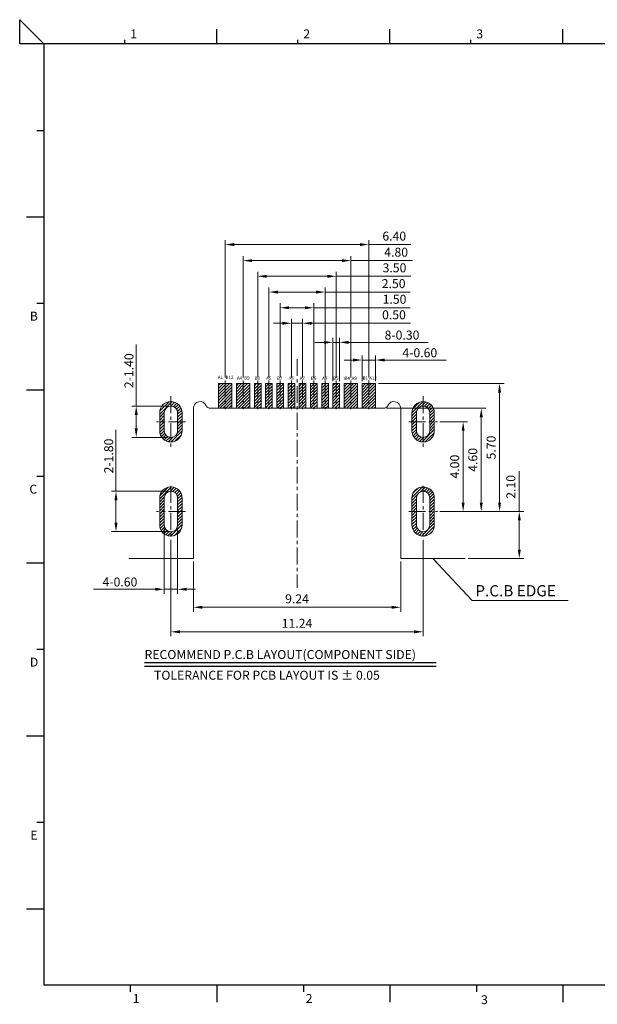
# Model space of a CAD drawing. Units: millimetres. Extents: x -1424 to 93, y -741 to -320.
# Drawn here: x -1361 to -1336, y -740 to -697 of the extents above; entities that cross this region are included whole.
import ezdxf

# ---------------------------------------------------------------- set-up
doc = ezdxf.new("R2010")
doc.units = ezdxf.units.MM
doc.header["$LTSCALE"] = 2
doc.linetypes.add('CENTER', pattern=[2, 1.25, -0.25, 0.25, -0.25])
doc.layers.get('0').update_dxf_attribs({"linetype": 'CONTINUOUS'})
doc.layers.get('Defpoints').update_dxf_attribs({"linetype": 'CONTINUOUS'})
doc.layers.add('CEN', color=1, linetype='CENTER', lineweight=9)
doc.layers.add('DIM', color=3, linetype='CONTINUOUS', lineweight=9)
doc.layers.add('Text', color=2, linetype='CONTINUOUS')
doc.styles.add('ROMANS', font='simplex.shx', dxfattribs={"oblique": 10, "bigfont": 'chineset.shx'})
doc.styles.add('SIMPLEX', font='SIMPLEX')
doc.dimstyles.new('DX0.20', dxfattribs={"dimscale": 0.2, "dimtxt": 2, "dimasz": 2, "dimexe": 1, "dimexo": 0.65, "dimtad": 1, "dimzin": 1, "dimdsep": 46, "dimtxsty": 'ROMANS', "dimcen": 0.5, "dimclrd": 3, "dimclre": 3, "dimclrt": 3, "dimadec": 1, "dimazin": 0, "dimtfac": 1, "dimtmove": 0, "dimatfit": 3, "dimfxl": 0, "dimlwd": -1, "dimlwe": -1, "dimarcsym": 0})
doc.dimstyles.new('DX0.25', dxfattribs={"dimscale": 0.25, "dimtxt": 1.5, "dimasz": 1, "dimexe": 0.3, "dimexo": 0.25, "dimgap": 0.25, "dimtad": 1, "dimzin": 1, "dimdsep": 46, "dimtxsty": 'SIMPLEX', "dimcen": 0.15, "dimclrd": 3, "dimclre": 3, "dimclrt": 3, "dimadec": 1, "dimazin": 0, "dimtfac": 1, "dimtmove": 0, "dimatfit": 3, "dimfxl": 0, "dimlwd": -1, "dimlwe": -1, "dimarcsym": 0})

# ---------------------------------------------------------------- blocks, each defined once
blk = doc.blocks.new('*D35')
at = {"layer": 'Defpoints', "color": 0}
for p in [(-1353.633, -720.583), (-1344.393, -720.583), (-1344.393, -722.755)]:
    blk.add_point(p, dxfattribs=at)
at = {"layer": 'DIM', "color": 3}
for p, q in [((-1353.633, -720.713), (-1353.633, -722.955)), ((-1344.393, -720.713), (-1344.393, -722.955)), ((-1353.233, -722.755), (-1344.793, -722.755))]:
    blk.add_line(p, q, dxfattribs=at)
for points in [[(-1353.233, -722.688), (-1353.233, -722.822), (-1353.633, -722.755)], [(-1344.793, -722.822), (-1344.793, -722.688), (-1344.393, -722.755)]]:
    blk.add_solid(points, dxfattribs=at)
at = {"layer": 'DIM', "color": 3, "insert": (-1349.013, -722.43), "char_height": 0.4, "attachment_point": 5, "style": 'SIMPLEX'}
blk.add_mtext('9.24', dxfattribs=at)
blk = doc.blocks.new('*D36')
at = {"layer": 'Defpoints', "color": 0}
for p in [(-1342.783, -714.483), (-1341.609, -714.483), (-1342.783, -718.483)]:
    blk.add_point(p, dxfattribs=at)
at = {"layer": 'DIM', "color": 3}
for p, q in [((-1342.653, -714.483), (-1341.409, -714.483)), ((-1341.609, -718.083), (-1341.609, -714.883)), ((-1342.653, -718.483), (-1341.409, -718.483))]:
    blk.add_line(p, q, dxfattribs=at)
for points in [[(-1341.543, -714.883), (-1341.676, -714.883), (-1341.609, -714.483)], [(-1341.676, -718.083), (-1341.543, -718.083), (-1341.609, -718.483)]]:
    blk.add_solid(points, dxfattribs=at)
at = {"layer": 'DIM', "color": 3, "insert": (-1341.934, -716.483), "char_height": 0.4, "attachment_point": 5, "rotation": 90, "style": 'SIMPLEX'}
blk.add_mtext('4.00', dxfattribs=at)
blk = doc.blocks.new('*D37')
at = {"layer": 'Defpoints', "color": 0}
for p in [(-1342.783, -718.483), (-1341.513, -720.583), (-1339.105, -720.583)]:
    blk.add_point(p, dxfattribs=at)
at = {"layer": 'DIM', "color": 3}
for p, q in [((-1339.105, -718.483), (-1339.105, -716.69)), ((-1342.653, -718.483), (-1338.905, -718.483)), ((-1339.105, -718.883), (-1339.105, -720.183)), ((-1341.383, -720.583), (-1338.905, -720.583))]:
    blk.add_line(p, q, dxfattribs=at)
for points in [[(-1339.039, -718.883), (-1339.172, -718.883), (-1339.105, -718.483)], [(-1339.172, -720.183), (-1339.039, -720.183), (-1339.105, -720.583)]]:
    blk.add_solid(points, dxfattribs=at)
at = {"layer": 'DIM', "color": 3, "insert": (-1339.43, -717.387), "char_height": 0.4, "attachment_point": 5, "rotation": 90, "style": 'SIMPLEX'}
blk.add_mtext('2.10', dxfattribs=at)
blk = doc.blocks.new('*D38')
at = {"layer": 'Defpoints', "color": 0}
for p in [(-1345.513, -712.783), (-1339.984, -712.783), (-1342.783, -718.483)]:
    blk.add_point(p, dxfattribs=at)
at = {"layer": 'DIM', "color": 3}
for p, q in [((-1345.383, -712.783), (-1339.784, -712.783)), ((-1339.984, -718.083), (-1339.984, -713.183)), ((-1342.653, -718.483), (-1339.784, -718.483))]:
    blk.add_line(p, q, dxfattribs=at)
for points in [[(-1339.918, -713.183), (-1340.051, -713.183), (-1339.984, -712.783)], [(-1340.051, -718.083), (-1339.918, -718.083), (-1339.984, -718.483)]]:
    blk.add_solid(points, dxfattribs=at)
at = {"layer": 'DIM', "color": 3, "insert": (-1340.309, -715.633), "char_height": 0.4, "attachment_point": 5, "rotation": 90, "style": 'SIMPLEX'}
blk.add_mtext('5.70', dxfattribs=at)
blk = doc.blocks.new('*D39')
at = {"layer": 'Defpoints', "color": 0}
for p in [(-1345.813, -706.584), (-1352.213, -712.638), (-1345.813, -712.638)]:
    blk.add_point(p, dxfattribs=at)
at = {"layer": 'DIM', "color": 3}
for p, q in [((-1352.213, -712.508), (-1352.213, -706.384)), ((-1351.813, -706.584), (-1346.213, -706.584)), ((-1345.813, -712.508), (-1345.813, -706.384)), ((-1345.813, -706.584), (-1343.944, -706.584))]:
    blk.add_line(p, q, dxfattribs=at)
for points in [[(-1351.813, -706.517), (-1351.813, -706.651), (-1352.213, -706.584)], [(-1346.213, -706.651), (-1346.213, -706.517), (-1345.813, -706.584)]]:
    blk.add_solid(points, dxfattribs=at)
at = {"layer": 'DIM', "color": 3, "insert": (-1344.678, -706.259), "char_height": 0.4, "attachment_point": 5, "style": 'SIMPLEX'}
blk.add_mtext('6.40', dxfattribs=at)
blk = doc.blocks.new('*D40')
at = {"layer": 'Defpoints', "color": 0}
for p in [(-1346.613, -707.301), (-1351.413, -712.638), (-1346.613, -712.638)]:
    blk.add_point(p, dxfattribs=at)
at = {"layer": 'DIM', "color": 3}
for p, q in [((-1351.413, -712.508), (-1351.413, -707.101)), ((-1346.613, -712.508), (-1346.613, -707.101)), ((-1351.013, -707.301), (-1347.013, -707.301)), ((-1346.613, -707.301), (-1343.86, -707.301))]:
    blk.add_line(p, q, dxfattribs=at)
for points in [[(-1351.013, -707.234), (-1351.013, -707.368), (-1351.413, -707.301)], [(-1347.013, -707.368), (-1347.013, -707.234), (-1346.613, -707.301)]]:
    blk.add_solid(points, dxfattribs=at)
at = {"layer": 'DIM', "color": 3, "insert": (-1344.594, -706.976), "char_height": 0.4, "attachment_point": 5, "style": 'SIMPLEX'}
blk.add_mtext('4.80', dxfattribs=at)
blk = doc.blocks.new('*D41')
at = {"layer": 'Defpoints', "color": 0}
for p in [(-1345.151, -713.883), (-1340.801, -713.883), (-1342.783, -718.483)]:
    blk.add_point(p, dxfattribs=at)
at = {"layer": 'DIM', "color": 3}
for p, q in [((-1345.021, -713.883), (-1340.601, -713.883)), ((-1340.801, -718.083), (-1340.801, -714.283)), ((-1342.653, -718.483), (-1340.601, -718.483))]:
    blk.add_line(p, q, dxfattribs=at)
for points in [[(-1340.735, -714.283), (-1340.868, -714.283), (-1340.801, -713.883)], [(-1340.868, -718.083), (-1340.735, -718.083), (-1340.801, -718.483)]]:
    blk.add_solid(points, dxfattribs=at)
at = {"layer": 'DIM', "color": 3, "insert": (-1341.126, -716.183), "char_height": 0.4, "attachment_point": 5, "rotation": 90, "style": 'SIMPLEX'}
blk.add_mtext('4.60', dxfattribs=at)
blk = doc.blocks.new('*D42')
at = {"layer": 'Defpoints', "color": 0}
for p in [(-1357.081, -717.583), (-1354.632, -717.583), (-1354.641, -719.383)]:
    blk.add_point(p, dxfattribs=at)
at = {"layer": 'DIM', "color": 3}
for p, q in [((-1357.081, -717.583), (-1357.081, -714.837)), ((-1354.762, -717.583), (-1357.281, -717.583)), ((-1357.081, -718.983), (-1357.081, -717.983)), ((-1354.771, -719.383), (-1357.281, -719.383))]:
    blk.add_line(p, q, dxfattribs=at)
for points in [[(-1357.014, -717.983), (-1357.147, -717.983), (-1357.081, -717.583)], [(-1357.147, -718.983), (-1357.014, -718.983), (-1357.081, -719.383)]]:
    blk.add_solid(points, dxfattribs=at)
at = {"layer": 'DIM', "color": 3, "insert": (-1357.406, -716.01), "char_height": 0.4, "attachment_point": 5, "rotation": 90, "style": 'SIMPLEX'}
blk.add_mtext('{\\Fromans,chineset|c134;2-1.80}', dxfattribs=at)
blk = doc.blocks.new('*D43')
at = {"layer": 'Defpoints', "color": 0}
for p in [(-1356.179, -713.783), (-1354.633, -713.783), (-1354.633, -715.183)]:
    blk.add_point(p, dxfattribs=at)
at = {"layer": 'DIM', "color": 3}
for p, q in [((-1356.179, -713.783), (-1356.179, -711.037)), ((-1354.763, -713.783), (-1356.379, -713.783)), ((-1356.179, -714.783), (-1356.179, -714.183)), ((-1354.763, -715.183), (-1356.379, -715.183))]:
    blk.add_line(p, q, dxfattribs=at)
for points in [[(-1356.113, -714.183), (-1356.246, -714.183), (-1356.179, -713.783)], [(-1356.246, -714.783), (-1356.113, -714.783), (-1356.179, -715.183)]]:
    blk.add_solid(points, dxfattribs=at)
at = {"layer": 'DIM', "color": 3, "insert": (-1356.504, -712.21), "char_height": 0.4, "attachment_point": 5, "rotation": 90, "style": 'SIMPLEX'}
blk.add_mtext('{\\Fromans,chineset|c134;2-1.40}', dxfattribs=at)
blk = doc.blocks.new('*D44')
at = {"layer": 'Defpoints', "color": 0}
for p in [(-1354.933, -719.083), (-1354.333, -719.083), (-1354.333, -721.951)]:
    blk.add_point(p, dxfattribs=at)
at = {"layer": 'DIM', "color": 3}
for p, q in [((-1354.933, -719.213), (-1354.933, -722.151)), ((-1354.333, -719.213), (-1354.333, -722.151)), ((-1355.333, -721.951), (-1358.079, -721.951)), ((-1354.933, -721.951), (-1354.333, -721.951)), ((-1353.933, -721.951), (-1353.533, -721.951))]:
    blk.add_line(p, q, dxfattribs=at)
for points in [[(-1355.333, -722.018), (-1355.333, -721.884), (-1354.933, -721.951)], [(-1353.933, -721.884), (-1353.933, -722.018), (-1354.333, -721.951)]]:
    blk.add_solid(points, dxfattribs=at)
at = {"layer": 'DIM', "color": 3, "insert": (-1356.906, -721.626), "char_height": 0.4, "attachment_point": 5, "style": 'SIMPLEX'}
blk.add_mtext('{\\Fromans,chineset|c134;4-0.60}', dxfattribs=at)
blk = doc.blocks.new('*D45')
at = {"layer": 'Defpoints', "color": 0}
for p in [(-1354.633, -719.619), (-1343.393, -719.619), (-1343.393, -723.847)]:
    blk.add_point(p, dxfattribs=at)
at = {"layer": 'DIM', "color": 3}
for p, q in [((-1354.633, -719.749), (-1354.633, -724.047)), ((-1343.393, -719.749), (-1343.393, -724.047)), ((-1354.233, -723.847), (-1343.793, -723.847))]:
    blk.add_line(p, q, dxfattribs=at)
for points in [[(-1354.233, -723.78), (-1354.233, -723.914), (-1354.633, -723.847)], [(-1343.793, -723.914), (-1343.793, -723.78), (-1343.393, -723.847)]]:
    blk.add_solid(points, dxfattribs=at)
at = {"layer": 'DIM', "color": 3, "insert": (-1349.013, -723.522), "char_height": 0.4, "attachment_point": 5, "style": 'SIMPLEX'}
blk.add_mtext('11.24', dxfattribs=at)
blk = doc.blocks.new('*D46')
at = {"layer": 'Defpoints', "color": 0}
for p in [(-1347.263, -707.998), (-1350.763, -712.638), (-1347.263, -712.638)]:
    blk.add_point(p, dxfattribs=at)
at = {"layer": 'DIM', "color": 3}
for p, q in [((-1350.763, -712.508), (-1350.763, -707.798)), ((-1350.363, -707.998), (-1347.663, -707.998)), ((-1347.263, -712.508), (-1347.263, -707.798)), ((-1347.263, -707.998), (-1343.934, -707.998))]:
    blk.add_line(p, q, dxfattribs=at)
for points in [[(-1350.363, -707.932), (-1350.363, -708.065), (-1350.763, -707.998)], [(-1347.663, -708.065), (-1347.663, -707.932), (-1347.263, -707.998)]]:
    blk.add_solid(points, dxfattribs=at)
at = {"layer": 'DIM', "color": 3, "insert": (-1344.668, -707.673), "char_height": 0.4, "attachment_point": 5, "style": 'SIMPLEX'}
blk.add_mtext('3.50', dxfattribs=at)
blk = doc.blocks.new('*D47')
at = {"layer": 'Defpoints', "color": 0}
for p in [(-1347.763, -708.702), (-1350.263, -712.638), (-1347.763, -712.638)]:
    blk.add_point(p, dxfattribs=at)
at = {"layer": 'DIM', "color": 3}
for p, q in [((-1350.263, -712.508), (-1350.263, -708.502)), ((-1349.863, -708.702), (-1348.163, -708.702)), ((-1347.763, -712.508), (-1347.763, -708.502)), ((-1347.763, -708.702), (-1343.97, -708.702))]:
    blk.add_line(p, q, dxfattribs=at)
for points in [[(-1349.863, -708.635), (-1349.863, -708.769), (-1350.263, -708.702)], [(-1348.163, -708.769), (-1348.163, -708.635), (-1347.763, -708.702)]]:
    blk.add_solid(points, dxfattribs=at)
at = {"layer": 'DIM', "color": 3, "insert": (-1344.705, -708.377), "char_height": 0.4, "attachment_point": 5, "style": 'SIMPLEX'}
blk.add_mtext('2.50', dxfattribs=at)
blk = doc.blocks.new('*D48')
at = {"layer": 'Defpoints', "color": 0}
for p in [(-1348.263, -709.4), (-1349.763, -712.638), (-1348.263, -712.638)]:
    blk.add_point(p, dxfattribs=at)
at = {"layer": 'DIM', "color": 3}
for p, q in [((-1349.763, -712.508), (-1349.763, -709.2)), ((-1348.263, -712.508), (-1348.263, -709.2)), ((-1349.363, -709.4), (-1348.663, -709.4)), ((-1348.263, -709.4), (-1343.969, -709.4))]:
    blk.add_line(p, q, dxfattribs=at)
for points in [[(-1349.363, -709.333), (-1349.363, -709.467), (-1349.763, -709.4)], [(-1348.663, -709.467), (-1348.663, -709.333), (-1348.263, -709.4)]]:
    blk.add_solid(points, dxfattribs=at)
at = {"layer": 'DIM', "color": 3, "insert": (-1344.666, -709.075), "char_height": 0.4, "attachment_point": 5, "style": 'SIMPLEX'}
blk.add_mtext('1.50', dxfattribs=at)
blk = doc.blocks.new('*D49')
at = {"layer": 'Defpoints', "color": 0}
for p in [(-1348.763, -710.092), (-1349.263, -712.638), (-1348.763, -712.638)]:
    blk.add_point(p, dxfattribs=at)
at = {"layer": 'DIM', "color": 3}
for p, q in [((-1349.663, -710.092), (-1350.063, -710.092)), ((-1349.263, -712.508), (-1349.263, -709.892)), ((-1349.263, -710.092), (-1348.763, -710.092)), ((-1348.763, -712.508), (-1348.763, -709.892)), ((-1348.363, -710.092), (-1343.957, -710.092))]:
    blk.add_line(p, q, dxfattribs=at)
for points in [[(-1349.663, -710.159), (-1349.663, -710.026), (-1349.263, -710.092)], [(-1348.363, -710.026), (-1348.363, -710.159), (-1348.763, -710.092)]]:
    blk.add_solid(points, dxfattribs=at)
at = {"layer": 'DIM', "color": 3, "insert": (-1344.691, -709.767), "char_height": 0.4, "attachment_point": 5, "style": 'SIMPLEX'}
blk.add_mtext('0.50', dxfattribs=at)
blk = doc.blocks.new('*D50')
at = {"layer": 'Defpoints', "color": 0}
for p in [(-1345.513, -711.731), (-1346.113, -712.81), (-1345.513, -712.81)]:
    blk.add_point(p, dxfattribs=at)
at = {"layer": 'DIM', "color": 3}
for p, q in [((-1346.113, -712.68), (-1346.113, -711.531)), ((-1345.513, -712.68), (-1345.513, -711.531)), ((-1346.513, -711.731), (-1346.913, -711.731)), ((-1346.113, -711.731), (-1345.513, -711.731)), ((-1345.113, -711.731), (-1342.367, -711.731))]:
    blk.add_line(p, q, dxfattribs=at)
for points in [[(-1346.513, -711.798), (-1346.513, -711.664), (-1346.113, -711.731)], [(-1345.113, -711.664), (-1345.113, -711.798), (-1345.513, -711.731)]]:
    blk.add_solid(points, dxfattribs=at)
at = {"layer": 'DIM', "color": 3, "insert": (-1343.54, -711.406), "char_height": 0.4, "attachment_point": 5, "style": 'SIMPLEX'}
blk.add_mtext('{\\Fromans,chineset|c134;4-0.60}', dxfattribs=at)
blk = doc.blocks.new('*D51')
at = {"layer": 'Defpoints', "color": 0}
for p in [(-1347.113, -710.944), (-1347.413, -712.81), (-1347.113, -712.81)]:
    blk.add_point(p, dxfattribs=at)
at = {"layer": 'DIM', "color": 3}
for p, q in [((-1347.813, -710.944), (-1348.213, -710.944)), ((-1347.413, -712.68), (-1347.413, -710.744)), ((-1347.413, -710.944), (-1347.113, -710.944)), ((-1347.113, -712.68), (-1347.113, -710.744)), ((-1346.713, -710.944), (-1343.16, -710.944))]:
    blk.add_line(p, q, dxfattribs=at)
for points in [[(-1347.813, -711.011), (-1347.813, -710.877), (-1347.413, -710.944)], [(-1346.713, -710.877), (-1346.713, -711.011), (-1347.113, -710.944)]]:
    blk.add_solid(points, dxfattribs=at)
at = {"layer": 'DIM', "color": 3, "insert": (-1344.333, -710.619), "char_height": 0.4, "attachment_point": 5, "style": 'SIMPLEX'}
blk.add_mtext('{\\Fromans,chineset|c134;8-0.30}', dxfattribs=at)

msp = doc.modelspace()

# ---------------------------------------------------------------- hatches: boundary and pattern name
at = {"layer": 'DIM'}
h = msp.add_hatch(dxfattribs=at)
h.set_pattern_fill('ANSI31', color=256, scale=0.03, style=0)
h.set_pattern_definition([(45, (-1218.75708, -824.27363), (-0.06735192, 0.06735192), [])])
h.paths.add_polyline_path([(-1354.133, -717.8833, 1), (-1355.133, -717.8833), (-1355.133, -719.0833, 1), (-1354.133, -719.0833)])
h.paths.add_polyline_path([(-1354.333, -717.8833), (-1354.333, -719.0833, -1), (-1354.933, -719.0833), (-1354.933, -717.8833, -1)], flags=16)
h.paths.add_polyline_path([(-1354.133, -714.8833), (-1354.133, -714.0833, 1), (-1355.133, -714.0833), (-1355.133, -714.8833, 1)])
h.paths.add_polyline_path([(-1354.933, -714.8833), (-1354.933, -714.0833, -1), (-1354.333, -714.0833), (-1354.333, -714.8833, -1)], flags=16)
h.paths.add_polyline_path([(-1343.893, -717.8833), (-1343.893, -719.0833, 1), (-1342.893, -719.0833), (-1342.893, -717.8833, 1)])
h.paths.add_polyline_path([(-1343.093, -717.8833), (-1343.093, -719.0833, -1), (-1343.693, -719.0833), (-1343.693, -717.8833, -1)], flags=16)
h.paths.add_polyline_path([(-1342.893, -714.8833), (-1342.893, -714.0833, 1), (-1343.893, -714.0833), (-1343.893, -714.8833, 1)])
h.paths.add_polyline_path([(-1343.693, -714.8833), (-1343.693, -714.0833, -1), (-1343.093, -714.0833), (-1343.093, -714.8833, -1)], flags=16)
h.paths.add_polyline_path([(-1345.513, -712.7833), (-1346.113, -712.7833), (-1346.113, -713.8833), (-1345.513, -713.8833)])
h.paths.add_polyline_path([(-1346.913, -713.8833), (-1346.313, -713.8833), (-1346.313, -712.7833), (-1346.913, -712.7833)])
h.paths.add_polyline_path([(-1347.413, -713.8833), (-1347.113, -713.8833), (-1347.113, -712.7833), (-1347.413, -712.7833)])
h.paths.add_polyline_path([(-1347.613, -712.7833), (-1347.913, -712.7833), (-1347.913, -713.8833), (-1347.613, -713.8833)])
h.paths.add_polyline_path([(-1348.113, -712.7833), (-1348.413, -712.7833), (-1348.413, -713.8833), (-1348.113, -713.8833)])
h.paths.add_polyline_path([(-1348.913, -713.8833), (-1348.613, -713.8833), (-1348.613, -712.7833), (-1348.913, -712.7833)])
h.paths.add_polyline_path([(-1349.413, -713.8833), (-1349.113, -713.8833), (-1349.113, -712.7833), (-1349.413, -712.7833)])
h.paths.add_polyline_path([(-1349.613, -712.7833), (-1349.913, -712.7833), (-1349.913, -713.8833), (-1349.613, -713.8833)])
h.paths.add_polyline_path([(-1350.413, -713.8833), (-1350.113, -713.8833), (-1350.113, -712.7833), (-1350.413, -712.7833)])
h.paths.add_polyline_path([(-1350.913, -713.8833), (-1350.613, -713.8833), (-1350.613, -712.7833), (-1350.913, -712.7833)])
h.paths.add_polyline_path([(-1351.713, -713.8833), (-1351.113, -713.8833), (-1351.113, -712.7833), (-1351.713, -712.7833)])
h.paths.add_polyline_path([(-1352.513, -713.8833), (-1351.913, -713.8833), (-1351.913, -712.7833), (-1352.513, -712.7833)])

# ---------------------------------------------------------------- linework, layer by layer
for p, q in [((-1361.3728, -697.634), (-1361.3728, -696.5591)), ((-1361.3728, -696.5591), (-1360.2979, -697.634)), ((-1352.5863, -697.6358), (-1352.5863, -696.9881)), ((-1344.8749, -697.6358), (-1344.8749, -696.9881)), ((-1337.1634, -697.6358), (-1337.1634, -696.9881)), ((-1356.6878, -697.6358), (-1356.6878, -697.4508)), ((-1348.9763, -697.6358), (-1348.9763, -697.4508)), ((-1341.2649, -697.6358), (-1341.2649, -697.4508)), ((-1360.2979, -697.634), (-1361.3728, -697.634)), ((-1300.1487, -697.634), (-1360.2979, -697.634)), ((-1360.2979, -697.634), (-1360.2979, -739.5843)), ((-1360.6062, -701.4916), (-1360.2977, -701.4916)), ((-1361.0689, -705.3473), (-1360.2977, -705.3473)), ((-1360.6062, -709.203), (-1360.2977, -709.203)), ((-1361.0689, -713.0587), (-1360.2977, -713.0587)), ((-1360.6062, -716.9144), (-1360.2977, -716.9144)), ((-1361.0689, -720.7702), (-1360.2977, -720.7702)), ((-1360.6062, -724.6259), (-1360.2977, -724.6259)), ((-1361.0689, -728.4816), (-1360.2977, -728.4816)), ((-1360.6062, -732.3373), (-1360.2977, -732.3373)), ((-1361.0689, -736.1931), (-1360.2977, -736.1931)), ((-1360.2979, -739.5843), (-1300.1487, -739.5843)), ((-1356.442, -739.5861), (-1356.442, -739.8945)), ((-1352.7791, -739.5843), (-1326.4717, -739.5843)), ((-1352.5863, -739.5861), (-1352.5863, -740.3572)), ((-1348.7306, -739.5861), (-1348.7306, -739.8945)), ((-1344.8749, -739.5861), (-1344.8749, -740.3572)), ((-1341.0191, -739.5861), (-1341.0191, -739.8945)), ((-1337.1634, -739.5861), (-1337.1634, -740.3572))]:
    msp.add_line(p, q)
at = {"color": 7, "linetype": 'Continuous', "lineweight": 15}
for p, q in [((-1351.913, -712.7833), (-1352.513, -712.7833)), ((-1352.513, -712.7833), (-1352.513, -713.8833)), ((-1351.913, -713.8833), (-1351.913, -712.7833)), ((-1351.113, -712.7833), (-1351.713, -712.7833)), ((-1351.713, -712.7833), (-1351.713, -713.8833)), ((-1351.113, -713.8833), (-1351.113, -712.7833)), ((-1350.613, -712.7833), (-1350.913, -712.7833)), ((-1350.913, -712.7833), (-1350.913, -713.8833)), ((-1350.613, -713.8833), (-1350.613, -712.7833)), ((-1350.113, -712.7833), (-1350.413, -712.7833)), ((-1350.413, -712.7833), (-1350.413, -713.8833)), ((-1350.113, -713.8833), (-1350.113, -712.7833)), ((-1349.613, -712.7833), (-1349.913, -712.7833)), ((-1349.913, -712.7833), (-1349.913, -713.8833)), ((-1349.613, -713.8833), (-1349.613, -712.7833)), ((-1349.413, -712.7833), (-1349.413, -713.8833)), ((-1349.113, -712.7833), (-1349.413, -712.7833)), ((-1349.113, -713.8833), (-1349.113, -712.7833)), ((-1348.913, -712.7833), (-1348.913, -713.8833)), ((-1348.613, -712.7833), (-1348.913, -712.7833)), ((-1348.613, -713.8833), (-1348.613, -712.7833)), ((-1348.413, -712.7833), (-1348.413, -713.8833)), ((-1348.113, -712.7833), (-1348.413, -712.7833)), ((-1348.113, -713.8833), (-1348.113, -712.7833)), ((-1347.913, -712.7833), (-1347.913, -713.8833)), ((-1347.613, -712.7833), (-1347.913, -712.7833)), ((-1347.613, -713.8833), (-1347.613, -712.7833)), ((-1347.413, -712.7833), (-1347.413, -713.8833)), ((-1347.113, -712.7833), (-1347.413, -712.7833)), ((-1347.113, -713.8833), (-1347.113, -712.7833)), ((-1346.913, -712.7833), (-1346.913, -713.8833)), ((-1346.313, -712.7833), (-1346.913, -712.7833)), ((-1346.313, -713.8833), (-1346.313, -712.7833)), ((-1346.113, -712.7833), (-1346.113, -713.8833)), ((-1345.513, -712.7833), (-1346.113, -712.7833)), ((-1345.513, -713.8833), (-1345.513, -712.7833)), ((-1355.133, -714.0833), (-1355.133, -714.8833)), ((-1354.933, -714.0833), (-1354.933, -714.8833)), ((-1354.333, -714.8833), (-1354.333, -714.0833)), ((-1354.133, -714.8833), (-1354.133, -714.0833)), ((-1353.633, -720.5833), (-1353.633, -713.8833)), ((-1352.8747, -713.8833), (-1352.513, -713.8833)), ((-1352.513, -713.8833), (-1351.913, -713.8833)), ((-1351.913, -713.8833), (-1351.713, -713.8833)), ((-1351.713, -713.8833), (-1351.113, -713.8833)), ((-1351.113, -713.8833), (-1350.913, -713.8833)), ((-1350.913, -713.8833), (-1350.613, -713.8833)), ((-1350.613, -713.8833), (-1350.413, -713.8833)), ((-1350.413, -713.8833), (-1350.113, -713.8833)), ((-1350.113, -713.8833), (-1349.913, -713.8833)), ((-1349.913, -713.8833), (-1349.613, -713.8833)), ((-1349.613, -713.8833), (-1349.413, -713.8833)), ((-1349.413, -713.8833), (-1349.113, -713.8833)), ((-1349.113, -713.8833), (-1348.913, -713.8833)), ((-1348.913, -713.8833), (-1348.613, -713.8833)), ((-1348.613, -713.8833), (-1348.413, -713.8833)), ((-1348.413, -713.8833), (-1348.113, -713.8833)), ((-1348.113, -713.8833), (-1347.913, -713.8833)), ((-1347.913, -713.8833), (-1347.613, -713.8833)), ((-1347.613, -713.8833), (-1347.413, -713.8833)), ((-1347.413, -713.8833), (-1347.113, -713.8833)), ((-1347.113, -713.8833), (-1346.913, -713.8833)), ((-1346.913, -713.8833), (-1346.313, -713.8833)), ((-1346.313, -713.8833), (-1346.113, -713.8833)), ((-1346.113, -713.8833), (-1345.513, -713.8833)), ((-1345.513, -713.8833), (-1345.1512, -713.8833)), ((-1344.393, -713.8833), (-1344.393, -720.5833)), ((-1343.893, -714.0833), (-1343.893, -714.8833)), ((-1343.693, -714.0833), (-1343.693, -714.8833)), ((-1343.093, -714.8833), (-1343.093, -714.0833)), ((-1342.893, -714.8833), (-1342.893, -714.0833)), ((-1355.133, -717.8833), (-1355.133, -719.0833)), ((-1354.933, -717.8833), (-1354.933, -719.0833)), ((-1354.333, -719.0833), (-1354.333, -717.8833)), ((-1354.133, -719.0833), (-1354.133, -717.8833)), ((-1343.893, -717.8833), (-1343.893, -719.0833)), ((-1343.693, -717.8833), (-1343.693, -719.0833)), ((-1343.093, -719.0833), (-1343.093, -717.8833)), ((-1342.893, -719.0833), (-1342.893, -717.8833)), ((-1356.513, -720.5833), (-1353.633, -720.5833)), ((-1344.393, -720.5833), (-1341.513, -720.5833))]:
    msp.add_line(p, q, dxfattribs=at)
for centre, radius, start, end in [((-1354.633, -714.0833), 0.5, 0, 180), ((-1353.333, -713.8833), 0.3, 23.57818, 180), ((-1344.693, -713.8833), 0.3, 0, 156.42182), ((-1343.393, -714.0833), 0.5, 0, 180), ((-1354.633, -714.0833), 0.3, 0, 180), ((-1352.8747, -713.6833), 0.2, 203.57818, 270), ((-1345.1512, -713.6833), 0.2, 270, 336.42182), ((-1343.393, -714.0833), 0.3, 0, 180), ((-1354.633, -714.8833), 0.5, 180, 0), ((-1354.633, -714.8833), 0.3, 180, 0), ((-1343.393, -714.8833), 0.5, 180, 0), ((-1343.393, -714.8833), 0.3, 180, 0), ((-1354.633, -717.8833), 0.5, 0, 180), ((-1354.633, -717.8833), 0.3, 0, 180), ((-1343.393, -717.8833), 0.5, 0, 180), ((-1343.393, -717.8833), 0.3, 0, 180), ((-1354.633, -719.0833), 0.5, 180, 0), ((-1354.633, -719.0833), 0.3, 180, 0), ((-1343.393, -719.0833), 0.5, 180, 0), ((-1343.393, -719.0833), 0.3, 180, 0)]:
    msp.add_arc(centre, radius, start, end, dxfattribs=at)
at = {"layer": 'CEN', "ltscale": 0.3}
for p, q in [((-1349.013, -711.69), (-1349.013, -721.8928)), ((-1352.213, -712.6379), (-1352.213, -713.9232)), ((-1351.413, -712.6379), (-1351.413, -713.9232)), ((-1350.763, -712.6379), (-1350.763, -713.9232)), ((-1350.263, -712.6379), (-1350.263, -713.9232)), ((-1349.763, -712.6379), (-1349.763, -713.9232)), ((-1349.263, -712.6379), (-1349.263, -713.9232)), ((-1348.763, -712.6379), (-1348.763, -713.9232)), ((-1348.263, -712.6379), (-1348.263, -713.9232)), ((-1347.763, -712.6379), (-1347.763, -713.9232)), ((-1347.263, -712.6379), (-1347.263, -713.9232)), ((-1346.613, -712.6379), (-1346.613, -713.9232)), ((-1345.813, -712.6379), (-1345.813, -713.9232)), ((-1354.633, -713.3471), (-1354.633, -715.6195)), ((-1343.393, -713.3471), (-1343.393, -715.6195)), ((-1353.9903, -714.4833), (-1355.2756, -714.4833)), ((-1344.0356, -714.4833), (-1342.7503, -714.4833)), ((-1354.633, -717.3471), (-1354.633, -719.6195)), ((-1343.393, -717.3471), (-1343.393, -719.6195)), ((-1353.9903, -718.4833), (-1355.2756, -718.4833)), ((-1344.0356, -718.4833), (-1342.7503, -718.4833))]:
    msp.add_line(p, q, dxfattribs=at)
at = {"layer": 'Text'}
for p, q in [((-1342.8133, -725.2247), (-1355.8065, -725.2247)), ((-1342.8133, -725.3992), (-1355.8065, -725.3992))]:
    msp.add_line(p, q, dxfattribs=at)

# ---------------------------------------------------------------- texts
at = {"style": 'ROMANS'}
for s, p in [('1', (-1356.442, -697.3891)), ('2', (-1348.7306, -697.3891)), ('3', (-1341.0191, -697.3891)), ('B', (-1360.9184, -709.9742)), ('C', (-1360.9407, -717.6856)), ('D', (-1360.9184, -725.397)), ('E', (-1360.8961, -733.1085)), ('1', (-1356.3359, -740.3937)), ('2', (-1348.6244, -740.3937)), ('3', (-1340.8068, -740.4468))]:
    msp.add_text(s, height=0.3969, dxfattribs=at).set_placement(p)
at = {"layer": 'DIM', "linetype": 'Continuous', "insert": (-1341.0655, -721.7674), "char_height": 0.5, "attachment_point": 1, "style": 'ROMANS'}
msp.add_mtext('{\\Fromans|c134;P.C.B\\Fromans|c0; EDGE}', dxfattribs=at)
at = {"layer": 'Text'}
for s, height, style, p in [('A1', 0.14551, 'ROMANS', (-1352.5442, -712.5731)), ('B12', 0.14551, 'ROMANS', (-1352.1939, -712.5777)), ('A4', 0.14551, 'ROMANS', (-1351.6896, -712.6013)), ('B9', 0.14551, 'ROMANS', (-1351.3661, -712.6013)), ('B8', 0.14551, 'ROMANS', (-1350.9071, -712.6162)), ('A5', 0.14551, 'ROMANS', (-1350.3891, -712.613)), ('B7', 0.14551, 'ROMANS', (-1349.9095, -712.6189)), ('A6', 0.14551, 'ROMANS', (-1349.3811, -712.6087)), ('A7', 0.14551, 'ROMANS', (-1348.891, -712.6167)), ('B6', 0.14551, 'ROMANS', (-1348.3901, -712.6167)), ('A8', 0.14551, 'ROMANS', (-1347.8901, -712.6167)), ('B5', 0.14551, 'ROMANS', (-1347.4014, -712.6167)), ('B4', 0.14551, 'ROMANS', (-1346.9029, -712.6178)), ('A9', 0.14551, 'ROMANS', (-1346.5767, -712.6178)), ('B1', 0.14551, 'ROMANS', (-1346.0851, -712.61)), ('A12', 0.14551, 'ROMANS', (-1345.7985, -712.6116)), ('RECOMMEND P.C.B LAYOUT(COMPONENT SIDE)', 0.4, 'SIMPLEX', (-1355.8101, -725.0601)), ('TOLERANCE FOR PCB LAYOUT IS %%P 0.05', 0.4, 'SIMPLEX', (-1355.3864, -725.9841))]:
    msp.add_text(s, height=height, dxfattribs=dict(at, style=style)).set_placement(p)

# ---------------------------------------------------------------- dimensions: what is measured, and where the dimension line sits
at = {"layer": 'DIM'}
for base, p1, p2, picture, middle in [((-1345.813, -706.5841), (-1352.213, -712.6379), (-1345.813, -712.6379), '*D39', (-1344.6785, -706.5841)), ((-1346.613, -707.301), (-1351.413, -712.6379), (-1346.613, -712.6379), '*D40', (-1344.5944, -707.301)), ((-1347.263, -707.9983), (-1350.763, -712.6379), (-1347.263, -712.6379), '*D46', (-1344.6681, -707.9983)), ((-1347.763, -708.7019), (-1350.263, -712.6379), (-1347.763, -712.6379), '*D47', (-1344.7049, -708.7019)), ((-1348.263, -709.4002), (-1349.763, -712.6379), (-1348.263, -712.6379), '*D48', (-1344.6659, -709.4002)), ((-1348.763, -710.0923), (-1349.263, -712.6379), (-1348.763, -712.6379), '*D49', (-1344.6915, -710.0923))]:
    dim = msp.add_linear_dim(base=base, p1=p1, p2=p2, dimstyle='DX0.20', override={"dimtxsty": 'SIMPLEX'}, dxfattribs=at)
    dim.commit()
    dim.dimension.update_dxf_attribs({"geometry": picture, "text_midpoint": middle, "dimtype": 160})
for base, p1, p2, text, picture, middle in [((-1347.113, -710.944), (-1347.413, -712.8096), (-1347.113, -712.8096), '{\\Fromans,chineset|c134;8-<>}', '*D51', (-1344.3332, -710.944)), ((-1345.513, -711.7309), (-1346.113, -712.8096), (-1345.513, -712.8096), '{\\Fromans,chineset|c134;4-<>}', '*D50', (-1343.54, -711.7309)), ((-1354.3327, -721.9511), (-1354.9327, -719.0833), (-1354.3327, -719.0833), '{\\Fromans,chineset|c134;4-<>}', '*D44', (-1356.9057, -721.9511))]:
    dim = msp.add_linear_dim(base=base, p1=p1, p2=p2, text=text, dimstyle='DX0.20', override={"dimtxsty": 'SIMPLEX'}, dxfattribs=at)
    dim.commit()
    dim.dimension.update_dxf_attribs({"geometry": picture, "text_midpoint": middle, "dimtype": 160})
for base, p1, p2, picture, middle in [((-1356.1795, -713.7833), (-1354.6332, -715.1833), (-1354.6332, -713.7833), '*D43', (-1356.1795, -712.2103)), ((-1357.0806, -717.5833), (-1354.6408, -719.3832), (-1354.6317, -717.5833), '*D42', (-1357.0806, -716.0103))]:
    dim = msp.add_linear_dim(base=base, p1=p1, p2=p2, angle=90, text='{\\Fromans,chineset|c134;2-<>}', dimstyle='DX0.20', override={"dimtxsty": 'SIMPLEX'}, dxfattribs=at)
    dim.commit()
    dim.dimension.update_dxf_attribs({"geometry": picture, "text_midpoint": middle, "dimtype": 160})
for base, p2, picture, middle in [((-1339.9843, -712.7833), (-1345.5132, -712.7833), '*D38', (-1340.3093, -715.6333)), ((-1340.8013, -713.8833), (-1345.1515, -713.8833), '*D41', (-1341.1263, -716.1833)), ((-1341.6093, -714.4833), (-1342.7832, -714.4833), '*D36', (-1341.9343, -716.4833))]:
    dim = msp.add_linear_dim(base=base, p1=(-1342.7832, -718.4833), p2=p2, angle=90, dimstyle='DX0.20', override={"dimtxsty": 'SIMPLEX'}, dxfattribs=at)
    dim.commit()
    dim.dimension.update_dxf_attribs({"geometry": picture, "text_midpoint": middle})
dim = msp.add_linear_dim(base=(-1339.1055, -720.5833), p1=(-1342.7832, -718.4833), p2=(-1341.513, -720.5833), angle=90, dimstyle='DX0.20', override={"dimtxsty": 'SIMPLEX'}, dxfattribs=at)
dim.commit()
dim.dimension.update_dxf_attribs({"geometry": '*D37', "text_midpoint": (-1339.1055, -717.3869), "dimtype": 160})
for base, p1, p2, picture, middle in [((-1343.393, -723.847), (-1354.633, -719.6195), (-1343.393, -719.6195), '*D45', (-1349.013, -723.522)), ((-1344.3932, -722.7552), (-1353.6332, -720.5833), (-1344.3932, -720.5833), '*D35', (-1349.0132, -722.4302))]:
    dim = msp.add_linear_dim(base=base, p1=p1, p2=p2, dimstyle='DX0.20', override={"dimtxsty": 'SIMPLEX'}, dxfattribs=at)
    dim.commit()
    dim.dimension.update_dxf_attribs({"geometry": picture, "text_midpoint": middle})

# ---------------------------------------------------------------- leaders
at = {"layer": 'DIM', "linetype": 'Continuous', "ltscale": 0.5}
msp.add_leader([(-1342.9547, -720.5813), (-1341.2133, -722.4453), (-1336.9272, -722.4453)], dimstyle='DX0.25', dxfattribs=at)

doc.saveas('drawing.dxf')
